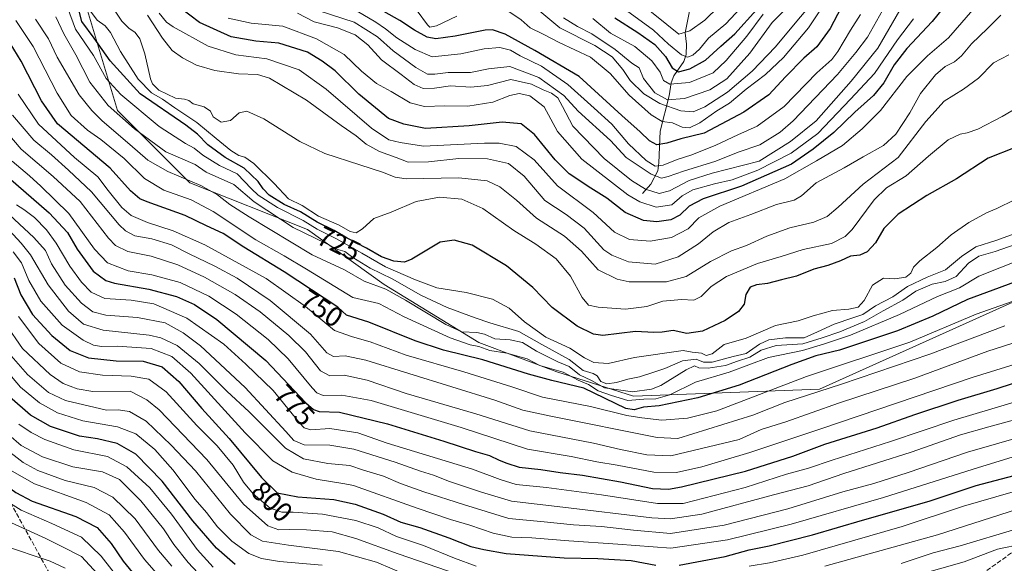
# Model space of a CAD drawing. Units: metres. Extents: x 626839 to 630266, y 4787453 to 4789830.
# Drawn here: x 629049 to 629403, y 4788814 to 4789010 of the extents above; entities that cross this region are included whole.
import ezdxf
from ezdxf.enums import TextEntityAlignment as Align

# ---------------------------------------------------------------- set-up
doc = ezdxf.new("R2010")
doc.units = ezdxf.units.M
doc.header["$MEASUREMENT"] = 0
doc.linetypes.add('DGN Style 3', pattern=[2.307223, 1.648017, -0.659207])
for name, color, linetype, lineweight in [('Arbolado forestal CxS', 92, 'Continuous', 0), ('Corriente natural lineal', 142, 'Continuous', 13), ('Curva de nivel maestra', 30, 'Continuous', 30), ('Curva de nivel normal', 30, 'Continuous', 0), ('Pastizal CxS', 92, 'Continuous', 0), ('Rótulo de curva de nivel directora', 7, 'Continuous', 0), ('Senda', 7, 'DGN Style 3', 0)]:
    doc.layers.add(name, color=color, linetype=linetype, lineweight=lineweight)
doc.styles.add('Style-Arial', font='txt')

# ---------------------------------------------------------------- blocks, each defined once
blk = doc.blocks.new('*U14')
at = {"layer": 'Pastizal CxS', "color": 92, "linetype": 'Continuous', "lineweight": 0}
blk.add_polyline3d([(629072.6663, 4789014.1393, 723.5774), (629083.8235, 4788976.9477, 733.5575), (629109.8577, 4788950.9135, 739.0418), (629152.3155, 4788934.0369, 729.7988), (629179.8719, 4788914.1949, 737.6828), (629213.9961, 4788893.2647, 740.426), (629242.1499, 4788882.7803, 744.5599), (629269.7063, 4788873.9619, 740.5281), (629336.7289, 4788876.5277, 757.8659), (629411.1121, 4788909.9987, 753.1544)], dxfattribs=at)

msp = doc.modelspace()

# ---------------------------------------------------------------- linework, layer by layer
at = {"layer": 'Arbolado forestal CxS', "color": 92, "linetype": 'Continuous', "lineweight": 0}
for points in [[(629808.5885, 4789037.3993, 604.8049), (629811.2147, 4788996.6977, 613.0724), (629799.4359, 4788967.8287, 625.532), (629777.1157, 4788979.6461, 629.8361), (629765.2985, 4788996.7145, 635.3792), (629699.6529, 4788979.6477, 642.5491), (629658.9515, 4788979.6485, 648.6925), (629624.8157, 4788983.5877, 675.1684), (629586.7403, 4788959.9557, 719.1973), (629557.6681, 4788936.1493, 736.795), (629511.5287, 4788932.3129, 748.6054), (629411.1121, 4788909.9987, 753.1544), (629336.7289, 4788876.5277, 757.8659), (629269.7063, 4788873.9619, 740.5281), (629242.1499, 4788882.7803, 744.5599), (629213.9961, 4788893.2647, 740.426), (629179.8719, 4788914.1949, 737.6828), (629152.3155, 4788934.0369, 729.7988), (629109.8577, 4788950.9135, 739.0418), (629083.8235, 4788976.9477, 733.5575), (629072.6663, 4789014.1393, 723.5774)], [(629072.6663, 4789014.1393, 723.5774), (629083.8235, 4788976.9477, 733.5575), (629109.8577, 4788950.9135, 739.0418), (629152.3155, 4788934.0369, 729.7988), (629179.8719, 4788914.1949, 737.6828), (629213.9961, 4788893.2647, 740.426), (629242.1499, 4788882.7803, 744.5599), (629269.7063, 4788873.9619, 740.5281), (629336.7289, 4788876.5277, 757.8659), (629411.1121, 4788909.9987, 753.1544), (629511.5287, 4788932.3129, 748.6054), (629557.6681, 4788936.1493, 736.795), (629586.7403, 4788959.9557, 719.1973), (629624.8157, 4788983.5877, 675.1684), (629658.9515, 4788979.6485, 648.6925), (629699.6529, 4788979.6477, 642.5491), (629765.2985, 4788996.7145, 635.3792), (629777.1157, 4788979.6461, 629.8361), (629799.4359, 4788967.8287, 625.532)]]:
    msp.add_polyline3d(points, dxfattribs=at)
at = {"layer": 'Corriente natural lineal', "color": 142, "linetype": 'Continuous', "lineweight": 13}
msp.add_polyline3d([(629273.0076, 4788946.9935, 690.9805), (629275.9344, 4788950.3722, 686.9947), (629278.4322, 4788955.236, 681.4304), (629278.8858, 4788958.0504, 678.6375), (629279.344, 4788969.5269, 672.2039), (629282.5721, 4788982.1823, 658.1199), (629283.3141, 4788986.8798, 654.1581), (629284.2421, 4788989.4414, 652.1262), (629287.8292, 4788994.5651, 646.1153), (629288.6834, 4788997.1304, 644.0079), (629288.8282, 4789000.8702, 641.1799), (629288.3148, 4789004.9877, 638.1049), (629290.1758, 4789013.9859, 629.5619)], dxfattribs=at)
at = {"layer": 'Curva de nivel maestra', "color": 30, "linetype": 'Continuous', "lineweight": 30, "flags": 128}
for points, elevation in [([(629390.62, 4789025.5701), (629377.33, 4789009.0401), (629368.17, 4788999.2301), (629363.65, 4788993.3701), (629359.92, 4788986.9201), (629356.15, 4788982.3001), (629349.45, 4788976.3801), (629341.92, 4788969.0201), (629334.45, 4788962.9501), (629326.65, 4788957.6201), (629308.65, 4788949.7001), (629294.85, 4788945.0501), (629289.74, 4788942.3901), (629286.41, 4788939.1801), (629283.15, 4788937.5401), (629278.1, 4788936.7401), (629273.37, 4788937.3201), (629266.68, 4788940.2201), (629260.12, 4788945.3301), (629254.33, 4788948.9201), (629246.59, 4788954.1001), (629241.44, 4788959.1401), (629234.05, 4788968.3001), (629229.28, 4788972.1401), (629222.41, 4788972.7101), (629210.46, 4788971.4401), (629194.8, 4788970.4801), (629187, 4788972.0501), (629181.48, 4788974.0901), (629170.82, 4788982.7801), (629162.25, 4788991.2101), (629157.54, 4788994.6801), (629152.25, 4788997.9501), (629141.93, 4789001.2501), (629133.6, 4789001.9401), (629124.74, 4789003.4601), (629113.4, 4789008.6501), (629106.39, 4789013.9001)], 700), ([(629347.29, 4789019.4301), (629340.6, 4789006.4901), (629335.77, 4788999.8401), (629331.03, 4788995.8201), (629324.49, 4788989.0401), (629318.5, 4788982.5401), (629309.41, 4788976.3701), (629295.12, 4788968.7101), (629286.73, 4788966.7201), (629281.73, 4788965.1201), (629278.06, 4788964.5601), (629275.51, 4788965.9401), (629272.16, 4788969.2701), (629265.48, 4788975.1201), (629250.16, 4788989.2401), (629234.17, 4788998.5501), (629223.44, 4789004.5001), (629218.91, 4789005.9701), (629216.28, 4789005.8601), (629205.41, 4789003.6801), (629198.53, 4789002.7201), (629195.41, 4789003.3501), (629190.78, 4789005.9001), (629185.57, 4789009.4001), (629179.77, 4789012.6201)], 675), ([(629407.25, 4788963.6301), (629397.5, 4788959.7201), (629386.11, 4788952.3001), (629375.38, 4788946.2801), (629365.03, 4788939.6201), (629359.89, 4788934.4401), (629356.92, 4788929.2101), (629353.92, 4788926.0001), (629351.3, 4788924.8001), (629347.83, 4788924.4001), (629344.26, 4788922.7701), (629339.76, 4788921.1101), (629334.73, 4788919.7101), (629328.42, 4788917.1901), (629323.04, 4788915.9001), (629317.95, 4788914.5401), (629314.05, 4788914.1301), (629311.75, 4788913.1901), (629310.2, 4788910.6401), (629309.54, 4788907.0801), (629307.51, 4788904.5201), (629302.74, 4788901.2401), (629294.6, 4788897.3901), (629288.95, 4788896.5201), (629283.95, 4788897.6201), (629280.06, 4788897.0001), (629277.06, 4788896.9601), (629270.4, 4788897.2801), (629258.72, 4788895.8201), (629255.33, 4788896.3201), (629249.36, 4788899.1901), (629240.44, 4788905.8901), (629233.47, 4788913.1201), (629223.92, 4788920.9401), (629211.54, 4788928.3301), (629205.15, 4788930.1701), (629200.01, 4788929.4301), (629189.87, 4788923.2801), (629187.21, 4788922.3001), (629183.35, 4788922.5801), (629178.88, 4788924.1901), (629173.56, 4788927.2701), (629166.62, 4788930.9101), (629161.92, 4788933.6301), (629155.7, 4788936.6701), (629149.8, 4788940.4201), (629143.83, 4788943.0801), (629138.52, 4788946.3901), (629136.24, 4788948.7201), (629134.54, 4788951.3801), (629129.49, 4788956.1801), (629122.64, 4788959.9301), (629116.35, 4788964.5201), (629112.65, 4788968.4001), (629108.44, 4788971.5901), (629092, 4788982.9501), (629081.19, 4788994.8801), (629075.47, 4789002.9601), (629071.01, 4789009.0701), (629069.19, 4789016.0601)], 725), ([(629262.94, 4789010.3001), (629271.26, 4789005.1001), (629277.42, 4789000.7801), (629281.29, 4788996.4401), (629283.65, 4788992.3201), (629285.88, 4788990.8601), (629290.02, 4788991.9301), (629295.67, 4788995.0501), (629301.14, 4789000.1501), (629306.24, 4789004.6101), (629314.05, 4789013.2801)], 650), ([(629413.81, 4788917.5801), (629390.06, 4788908.7501), (629377.55, 4788902.7701), (629364.78, 4788897.4501), (629343.98, 4788890.5801), (629335.45, 4788888.4601), (629326.7, 4788885.4001), (629307.72, 4788877.8801), (629292.89, 4788873.3901), (629278.99, 4788870.4501), (629273.36, 4788870.0301), (629270, 4788869.0401), (629266.97, 4788869.4601), (629251.8, 4788876.8001), (629240.35, 4788879.5701), (629231.94, 4788881.9301), (629215.42, 4788887.0801), (629201.23, 4788890.5601), (629191.04, 4788893.9201), (629174.4, 4788900.5901), (629166.35, 4788903.1201), (629163.14, 4788905.9801), (629143.87, 4788918.7401), (629129.36, 4788927.6601), (629121.85, 4788932.5501), (629115.9, 4788935.3201), (629108.22, 4788939.1201), (629094.54, 4788944.0101), (629091.87, 4788945.1201), (629088.54, 4788947.9301), (629081.19, 4788956.0901), (629062.18, 4788972.1101), (629056.4, 4788980.4301), (629049.13, 4788994.7301), (629043.87, 4789003.3901)], 750), ([(629044.38, 4788952.9001), (629059.16, 4788940.0701), (629065.78, 4788932.9701), (629069.32, 4788926.9401), (629075.06, 4788919.0201), (629079.65, 4788915.6801), (629082.7, 4788914.6601), (629095.06, 4788912.5401), (629105.1, 4788909.8801), (629111.62, 4788907.0001), (629119.59, 4788901.6201), (629137.2, 4788886.8101), (629151.65, 4788871.5201), (629154.39, 4788869.1901), (629156.43, 4788868.4601), (629163.75, 4788868.2101), (629181.12, 4788863.9201), (629201.33, 4788857.7701), (629212.82, 4788854.0001), (629217.78, 4788852.5701), (629221.29, 4788850.8401), (629224.04, 4788849.8001), (629228.58, 4788848.3001), (629236.34, 4788847.5401), (629243.25, 4788846.4301), (629251.32, 4788845.4501), (629265.06, 4788843.0501), (629276.61, 4788840.7001), (629282.37, 4788840.4801), (629286.96, 4788841.2301), (629310, 4788846.8601), (629327.06, 4788852.3401), (629338.58, 4788856.6201), (629357.54, 4788862.4801), (629371.08, 4788867.3401), (629386.71, 4788872.5601), (629400.71, 4788876.7601), (629417.64, 4788882.2201)], 775), ([(629046.6, 4788916.6601), (629049.02, 4788910.5201), (629053.21, 4788903.3501), (629060.19, 4788895.8201), (629066.75, 4788890.3901), (629073.43, 4788887.7401), (629083.3, 4788886.6601), (629093.07, 4788886.5601), (629099.86, 4788884.5401), (629105.97, 4788879.2701), (629114.23, 4788869.5401), (629124.1, 4788858.7401), (629135.65, 4788844.6901), (629141.3, 4788839.1201), (629148.73, 4788837.7001), (629161.74, 4788836.7201), (629169.39, 4788835.0601), (629179.5, 4788831.4401), (629185.87, 4788828.5701), (629192.71, 4788826.5701), (629203.14, 4788822.9201), (629211.1, 4788819.7001), (629215.79, 4788818.6301), (629223.83, 4788817.2601), (629244.71, 4788815.6301), (629256.81, 4788815.3801), (629268.84, 4788814.6701), (629277.77, 4788813.0201)], 800), ([(629126.24, 4788813.3001), (629119.44, 4788819.1301), (629111.01, 4788829.0001), (629099.89, 4788843.2601), (629090.44, 4788852.9901), (629083.72, 4788856.9201), (629076.57, 4788858.5501), (629070.19, 4788859.5401), (629059.65, 4788862.9601), (629052.45, 4788867.1001), (629044.95, 4788873.6801)], 825), ([(629011.72, 4788813.3601), (629013.61, 4788826.4001), (629015.78, 4788839.0601), (629016.63, 4788852.4001), (629016.3, 4788863.5201), (629017.66, 4788868.7901), (629019.23, 4788869.8101), (629020.03, 4788868.6701), (629019.81, 4788866.7301), (629019.64, 4788864.4801), (629021.05, 4788861.1301), (629026.29, 4788856.8801), (629033.51, 4788850.2201), (629038.27, 4788846.4901), (629042.29, 4788842.8201), (629047.24, 4788839.2601), (629053.13, 4788836.1501), (629068.85, 4788830.5801), (629076.47, 4788826.6101), (629081.53, 4788820.8101), (629085.87, 4788814.5001), (629092.84, 4788805.9701)], 850), ([(629286.12, 4788813.0201), (629302.75, 4788816.1201), (629311.42, 4788818.5001), (629318.6, 4788819.9701), (629334.22, 4788823.9101), (629352.24, 4788829.2801), (629376.17, 4788836.1201), (629393.21, 4788841.7801), (629425.15, 4788850.1901)], 800)]:
    msp.add_lwpolyline(points, dxfattribs=dict(at, elevation=elevation))
at = {"layer": 'Curva de nivel normal', "color": 30, "linetype": 'Continuous', "lineweight": 0, "flags": 128}
for points, elevation in [([(629148.64, 4789012.07), (629154.65, 4789008.86), (629163.13, 4789006.69), (629169.47, 4789004.26), (629173.98, 4789000.56), (629178.87, 4788995.17), (629185.98, 4788989.95), (629190.68, 4788986.32), (629193.9, 4788984.86), (629197.98, 4788984.94), (629203.76, 4788985.78), (629211.09, 4788985.3), (629217.13, 4788985.91), (629225.5, 4788988.08), (629232.99, 4788986.46), (629237.16, 4788984.4), (629240.19, 4788983.17), (629242.49, 4788981.47), (629244.14, 4788978.41), (629247.8, 4788971.26), (629259.13, 4788959.67), (629268.97, 4788951.7), (629274.01, 4788948.6), (629278.92, 4788947), (629282.7, 4788947.94), (629289.73, 4788951.74), (629298.07, 4788954.34), (629315.01, 4788958.71), (629326.24, 4788965.78), (629335.49, 4788973.18), (629348.08, 4788987.48), (629357.68, 4788999.37), (629370.92, 4789022.4)], 690), ([(629330.39, 4789019.39), (629319.72, 4789008.71), (629311.58, 4788997.6), (629303.33, 4788988.32), (629297.22, 4788984.38), (629288.13, 4788981.3), (629281.94, 4788980.76), (629277.43, 4788983.3), (629273.26, 4788988.43), (629271.75, 4788992.33), (629269.13, 4788994.01), (629263.1, 4788998.92), (629254.76, 4789004.53), (629249.48, 4789007.24), (629244.48, 4789010.34)], 660), ([(629065.82, 4789014.02), (629068.7, 4789006.28), (629075.13, 4788996.76), (629079.79, 4788988.41), (629085.02, 4788982.71), (629098.88, 4788971.16), (629108.27, 4788965.08), (629111.47, 4788963.38), (629114.58, 4788960.82), (629120.55, 4788957.13), (629126.89, 4788954.05), (629132.13, 4788948.72), (629134.44, 4788946.39), (629141.42, 4788941.97), (629150.66, 4788937.27), (629155.78, 4788934.13), (629162.69, 4788930.66), (629171.85, 4788925.56), (629180.38, 4788920.62), (629191.16, 4788915.87), (629198.81, 4788912.95), (629209.39, 4788911.38), (629218.95, 4788908.93), (629224.95, 4788905.64), (629230.43, 4788900.75), (629238.12, 4788895.2), (629246.83, 4788891.2), (629252.02, 4788887.77), (629255.4, 4788886.12), (629260.53, 4788885.76), (629270.02, 4788887.9), (629287.55, 4788890.38), (629290.82, 4788889.83), (629294.17, 4788889.44), (629295.88, 4788888.58), (629298.06, 4788889.22), (629302.39, 4788892.53), (629310.33, 4788894.84), (629320.84, 4788899.38), (629329.01, 4788901.08), (629334.43, 4788902.86), (629341.4, 4788904.8), (629347.25, 4788905.3), (629350.62, 4788906.03), (629352.76, 4788908.44), (629355.85, 4788913.94), (629359.72, 4788916.49), (629363.81, 4788916.21), (629367.78, 4788916.8), (629369.6, 4788918.28), (629370.54, 4788920.47), (629372.83, 4788922.68), (629379.04, 4788927.55), (629384.15, 4788932.06), (629390.46, 4788936.58), (629396.84, 4788940.08), (629400.62, 4788941.62), (629406.99, 4788944.67)], 730), ([(629081.79, 4789014.56), (629085.4, 4789009.16), (629087.85, 4789006.57), (629090.13, 4789005.09), (629091.84, 4789002.73), (629093.72, 4788997.41), (629095.7, 4788988.36), (629096.4, 4788986.5), (629098.7, 4788984.32), (629104.77, 4788981.39), (629108.01, 4788980.96), (629109.55, 4788980.5), (629111.05, 4788979.33), (629114.99, 4788978.28), (629117.37, 4788976.66), (629118.33, 4788974.62), (629121.21, 4788972.7), (629124.53, 4788973.29), (629127.6, 4788976.1), (629130.43, 4788976.72), (629136.59, 4788973.88), (629149.47, 4788965.76), (629158.57, 4788961.42), (629171.07, 4788957.31), (629179.3, 4788954.74), (629183.83, 4788952.86), (629187.83, 4788952.28), (629206.84, 4788952.6), (629216.95, 4788951.52), (629221.57, 4788949.38), (629227.61, 4788944.66), (629234.81, 4788938.15), (629244.9, 4788931.6), (629250.98, 4788926.17), (629257.02, 4788919.47), (629263.8, 4788916.12), (629268.13, 4788915.19), (629281.65, 4788915.15), (629288.73, 4788917.05), (629297.4, 4788922.47), (629305.06, 4788926.39), (629310.39, 4788928.26), (629317.72, 4788931.62), (629326.05, 4788934.59), (629334.69, 4788936.71), (629339.44, 4788938.72), (629343.49, 4788942.05), (629352.4, 4788950.38), (629365.08, 4788960.01), (629374.98, 4788972.92), (629381.61, 4788980.34), (629388.55, 4788984.6), (629393.94, 4788988.63), (629399.44, 4788994.08), (629404.97, 4788997.02)], 715), ([(629098.88, 4789012.01), (629101.46, 4789008.74), (629103.83, 4789007.12), (629116.51, 4789000.14), (629126.4, 4788997.04), (629137.65, 4788995.61), (629149.26, 4788991.55), (629159.03, 4788984.66), (629175.3, 4788970.6), (629181.6, 4788966.39), (629185.67, 4788965.36), (629194.07, 4788964.13), (629216.07, 4788965.2), (629221.31, 4788965.17), (629227.41, 4788963.94), (629233.92, 4788959.09), (629242.28, 4788949.83), (629255.17, 4788940.16), (629262.88, 4788933.13), (629268.31, 4788930.45), (629275.74, 4788929.81), (629283.45, 4788931.11), (629289.36, 4788934.27), (629293.19, 4788938.24), (629300.83, 4788942.42), (629324.18, 4788952.29), (629335.65, 4788958.77), (629344.99, 4788964.33), (629352.03, 4788970.34), (629358.66, 4788976.94), (629368.19, 4788989.15), (629375.59, 4788996.58), (629383.19, 4789003.09), (629394.34, 4789016.04)], 705), ([(629338.99, 4789016.14), (629332.79, 4789006.78), (629323.76, 4788996.02), (629317.3, 4788989.9), (629310.33, 4788984.6), (629304.28, 4788979.53), (629299.77, 4788976.76), (629293.56, 4788972.51), (629289.87, 4788970.73), (629287.29, 4788970.91), (629283.79, 4788972.44), (629280.02, 4788973.01), (629276.08, 4788975.4), (629268.1, 4788982.51), (629261.32, 4788990.22), (629254.2, 4788996.1), (629242.95, 4789001.47), (629237.16, 4789004.42), (629232.54, 4789006.78), (629229.22, 4789009.62), (629224.43, 4789012.85)], 670), ([(629332.99, 4789014.38), (629326.72, 4789007), (629320.91, 4788999.88), (629312.47, 4788991.11), (629303.6, 4788983.6), (629295.44, 4788978.2), (629291.24, 4788976.49), (629286.78, 4788976.84), (629279.18, 4788979.44), (629273.47, 4788983), (629268.49, 4788987.7), (629265.88, 4788991.69), (629262.08, 4788996.32), (629255.79, 4789000.42), (629243.2, 4789006.77), (629235.3, 4789013.3)], 665), ([(629300.41, 4789014.39), (629295.4, 4789009.46), (629290.06, 4789005.66), (629286.07, 4789004.5), (629281.76, 4789007.98), (629270.74, 4789016.76)], 640), ([(629417.38, 4788936.35), (629400.63, 4788930.24), (629393.09, 4788927.75), (629387.92, 4788924.3), (629382.16, 4788919.47), (629375.48, 4788916.87), (629368.38, 4788913.53), (629363.18, 4788909.77), (629356.95, 4788906.53), (629352.33, 4788903.37), (629348.68, 4788902.18), (629342.03, 4788899.94), (629336.05, 4788897.18), (629331.16, 4788895.01), (629324.46, 4788894.99), (629318.49, 4788894.24), (629315.05, 4788892.7), (629310.25, 4788889.39), (629305.66, 4788888.2), (629298.11, 4788886.25), (629294.89, 4788886.22), (629292.24, 4788887.33), (629287.33, 4788886.69), (629281.02, 4788883.91), (629276.64, 4788882.48), (629271.93, 4788880.92), (629267.71, 4788880.09), (629263.64, 4788878.91), (629260.07, 4788878.42), (629257.99, 4788879.24), (629256.68, 4788881.27), (629255.17, 4788882.18), (629251.62, 4788883.2), (629246.51, 4788887.17), (629236.73, 4788892.52), (629228.4, 4788897.23), (629217.94, 4788900.38), (629212.72, 4788902.25), (629202.57, 4788905.89), (629193.11, 4788910.31), (629182.75, 4788916.23), (629174.9, 4788920.14), (629168.61, 4788923.96), (629165.71, 4788926.1), (629163.24, 4788926.84), (629158.71, 4788929.06), (629147.14, 4788934.79), (629133.01, 4788944), (629125.75, 4788950.21), (629115.75, 4788954.74), (629111.76, 4788957.47), (629101.18, 4788962.05), (629089.95, 4788970.31), (629080.44, 4788978.72), (629073.86, 4788987.14), (629068.76, 4788996.98), (629064.5, 4789004.58), (629061.62, 4789010.71)], 735), ([(629414.38, 4788981.71), (629402.54, 4788974.73), (629393.7, 4788970.24), (629389.88, 4788968.85), (629387.38, 4788968.44), (629383.09, 4788966.3), (629375.94, 4788960.44), (629367.99, 4788953.38), (629360.8, 4788949.09), (629356.39, 4788944.77), (629348.44, 4788934.02), (629346, 4788931.56), (629340.99, 4788929), (629330.87, 4788926.82), (629322.94, 4788924.27), (629314.42, 4788921.76), (629303.24, 4788917.07), (629297.7, 4788913.45), (629294.06, 4788909.85), (629291.4, 4788908.51), (629287.06, 4788908.74), (629280.27, 4788908.23), (629274.54, 4788906.24), (629266.84, 4788905.35), (629256.98, 4788906.02), (629253.51, 4788906.76), (629251.23, 4788909.58), (629246.98, 4788917.22), (629241.84, 4788923.49), (629234.52, 4788928.78), (629226.55, 4788933.63), (629215.41, 4788941.66), (629207.82, 4788945.02), (629199.83, 4788945.7), (629191.41, 4788944.13), (629182.44, 4788940.27), (629176.19, 4788937.99), (629172.1, 4788934.24), (629169.76, 4788932.86), (629167.66, 4788933.29), (629163.64, 4788935.6), (629156.2, 4788938.84), (629150.37, 4788942.67), (629145.48, 4788945.12), (629140.21, 4788950.6), (629132.96, 4788957.88), (629129.71, 4788960.16), (629127.5, 4788960.73), (629124.6, 4788962.56), (629119.35, 4788966.78), (629112.44, 4788972.61), (629104.45, 4788977.87), (629100.05, 4788981), (629096.09, 4788983.36), (629091.3, 4788988.18), (629084.95, 4788998.22), (629081.32, 4789005.04), (629079.4, 4789007.45), (629076.51, 4789009.49), (629074.13, 4789012.76)], 720), ([(629094.64, 4789011.28), (629100.02, 4789002.97), (629103.57, 4788998.52), (629107.24, 4788995.86), (629112.27, 4788993.22), (629118.92, 4788991.4), (629127.41, 4788990.14), (629134.26, 4788989.85), (629138.57, 4788988.59), (629151.85, 4788980.61), (629164.4, 4788971.53), (629169.82, 4788967.75), (629173.36, 4788964.84), (629178.19, 4788962.21), (629184.26, 4788959.99), (629188.52, 4788958.26), (629195.88, 4788958.38), (629206.77, 4788959.59), (629217.16, 4788959.52), (629224.64, 4788957.78), (629230.3, 4788953.31), (629237.74, 4788944.53), (629245.4, 4788939.49), (629251.9, 4788934.54), (629259.08, 4788926.72), (629261.85, 4788924.75), (629267.92, 4788922.33), (629277.48, 4788921.5), (629285.75, 4788924.16), (629293.16, 4788928.85), (629298.42, 4788933.14), (629304.1, 4788936.54), (629312.04, 4788939.45), (629321.19, 4788943.01), (629327.59, 4788944.63), (629330.24, 4788946.13), (629335.5, 4788950.82), (629345.64, 4788956.26), (629352.44, 4788960.22), (629359.75, 4788964.34), (629364.23, 4788968.38), (629369.21, 4788976.13), (629373.13, 4788983.04), (629378.48, 4788989.74), (629381.96, 4788992.81), (629385.38, 4788994.52), (629387.9, 4788996.69), (629391.48, 4789000.96), (629397.3, 4789006.51), (629402.08, 4789011.28)], 710), ([(629156.14, 4789012.96), (629169.12, 4789008.75), (629177.5, 4789003.47), (629183.12, 4788998.43), (629191.3, 4788992.45), (629195.54, 4788990.08), (629198.13, 4788990), (629202.97, 4788990.69), (629211.02, 4788990.64), (629217.46, 4788992), (629225.14, 4788992.78), (629235.58, 4788988.88), (629244.58, 4788982.31), (629249.75, 4788976.73), (629261.46, 4788966.11), (629267.06, 4788960.04), (629276.05, 4788954), (629279.78, 4788952.58), (629282.25, 4788953.17), (629287.72, 4788955.09), (629299.4, 4788958.64), (629307.44, 4788961.91), (629315.25, 4788964.58), (629322.5, 4788969.13), (629327.25, 4788973.21), (629343.24, 4788989.95), (629349.77, 4788997.89), (629354.05, 4789003.36), (629359.38, 4789012.98)], 685), ([(629170.15, 4789012.73), (629176.88, 4789008.81), (629180.41, 4789006.42), (629184.5, 4789003.18), (629191.05, 4788998.93), (629197.16, 4788996.27), (629207.54, 4788997.3), (629215.96, 4788999.12), (629221.52, 4788999.62), (629225.41, 4788998.69), (629228.84, 4788996.66), (629236.51, 4788992.86), (629246.11, 4788986.31), (629255.59, 4788977.75), (629261.96, 4788972.04), (629267.97, 4788964.93), (629274.26, 4788958.91), (629277.54, 4788956.86), (629280.38, 4788957.18), (629285.4, 4788959.28), (629290.73, 4788960.96), (629299.37, 4788964.38), (629307.3, 4788968.19), (629314.28, 4788971.25), (629323.99, 4788978.35), (629335.75, 4788990.52), (629341.14, 4788995.28), (629343.34, 4788998.18), (629347.86, 4789005.84), (629351.53, 4789011.58)], 680), ([(629206.07, 4789010.91), (629198.74, 4789007.43), (629196.37, 4789007.03), (629195.49, 4789007.77), (629191.74, 4789012.83)], 670), ([(629255.04, 4789010.1), (629261.47, 4789004.83), (629270.17, 4788999.96), (629276.36, 4788994.89), (629279.26, 4788990.71), (629280.53, 4788987.76), (629282.8, 4788986.44), (629289.86, 4788987.08), (629298.4, 4788990.47), (629303.07, 4788994.93), (629310.55, 4789003.67), (629316.37, 4789011.6)], 655), ([(629308.3, 4789013.86), (629302.95, 4789008.12), (629296.69, 4789003.05), (629293.48, 4788999.06), (629291.13, 4788996.92), (629289.12, 4788996.12), (629286.98, 4788996.94), (629282.32, 4789000.88), (629276.86, 4789005.84), (629267.13, 4789012.99)], 645), ([(629410.4, 4788923.66), (629394.16, 4788917.24), (629387.18, 4788912.96), (629379.28, 4788909.86), (629365.48, 4788903.38), (629347.94, 4788895.9), (629338.11, 4788892.7), (629330.56, 4788890.47), (629318.39, 4788887.84), (629304.22, 4788882.56), (629292.06, 4788878.95), (629282.75, 4788874.46), (629277.8, 4788873.03), (629273.42, 4788872.91), (629267.69, 4788872.41), (629261.73, 4788874.22), (629256.95, 4788875.93), (629253.54, 4788878.19), (629249.73, 4788879.75), (629244.4, 4788882.58), (629235.99, 4788884.98), (629231.35, 4788887.39), (629224.02, 4788889.4), (629217.91, 4788890.42), (629213.99, 4788891.86), (629210.9, 4788892.46), (629203.71, 4788895.03), (629187.06, 4788902.54), (629177.92, 4788907.31), (629168.6, 4788909.57), (629151.96, 4788919.79), (629143.9, 4788924.5), (629133.68, 4788930.28), (629118.28, 4788940.54), (629110.32, 4788944.76), (629100.47, 4788948.2), (629093.51, 4788952.38), (629086.18, 4788959.61), (629077.79, 4788966.44), (629073.02, 4788969.79), (629067.17, 4788975.16), (629062.03, 4788983.23), (629053.42, 4788999.98), (629047.25, 4789009.38)], 745), ([(629407.26, 4788928.67), (629400, 4788926.13), (629394.06, 4788924.4), (629390.41, 4788921.94), (629385.96, 4788917.15), (629381.97, 4788915.26), (629377.3, 4788914.38), (629371.45, 4788911.83), (629366.73, 4788908.58), (629359.65, 4788904.74), (629352.87, 4788900.81), (629344.02, 4788897.16), (629337.63, 4788895.01), (629330.72, 4788892.84), (629321.05, 4788892.21), (629315.72, 4788890.59), (629311.57, 4788888.07), (629307.13, 4788886.58), (629302.91, 4788884.98), (629296.62, 4788884.02), (629293.28, 4788884.19), (629291.7, 4788884.86), (629288.67, 4788883.46), (629279.58, 4788877.76), (629276.21, 4788876.46), (629269.33, 4788875.52), (629259.23, 4788876.93), (629254.64, 4788879.64), (629250.3, 4788881.63), (629246.5, 4788884.62), (629242.49, 4788886.3), (629234.74, 4788890.23), (629229.74, 4788893.35), (629225.32, 4788894.31), (629219.74, 4788894.68), (629216.02, 4788896.33), (629213.24, 4788896.88), (629207.82, 4788897.13), (629202.1, 4788899.84), (629187.59, 4788908.57), (629180.53, 4788912.56), (629172.66, 4788915.42), (629165.55, 4788919.49), (629153.95, 4788924.92), (629131.28, 4788938.56), (629124.25, 4788943.06), (629119.83, 4788946.52), (629113.87, 4788949.86), (629102, 4788954.92), (629094.71, 4788958.97), (629088.3, 4788964.62), (629078.31, 4788973.19), (629074.63, 4788976.94), (629070.03, 4788982.63), (629062.12, 4788996.21), (629059, 4789002.82), (629054.26, 4789009.88)], 740), ([(629123.64, 4789010.16), (629131.93, 4789008.38), (629143.4, 4789007.36), (629155.53, 4789002.82), (629165.48, 4788997.13), (629171.76, 4788991.12), (629177.09, 4788986.69), (629182.37, 4788983.8), (629189.24, 4788979.73), (629194.45, 4788978.41), (629201.74, 4788978.63), (629210.07, 4788978.48), (629219.09, 4788979.94), (629225.22, 4788982.35), (629228.47, 4788983.05), (629232.36, 4788982.24), (629237.5, 4788978.2), (629242.39, 4788969.32), (629251.08, 4788959.35), (629267.69, 4788946.56), (629272.04, 4788944.06), (629277.93, 4788942.11), (629283.5, 4788942.91), (629287.28, 4788946.2), (629291.04, 4788948.28), (629298.87, 4788950.52), (629305.28, 4788951.98), (629314.49, 4788955.37), (629326.57, 4788961.56), (629336.07, 4788968.59), (629347.92, 4788981.04), (629356.57, 4788990.29), (629364.82, 4789002.38), (629370.58, 4789009.96)], 695), ([(629048.02, 4788982.78), (629055.37, 4788972.06), (629068.38, 4788960.02), (629076.71, 4788953), (629080.44, 4788948.07), (629085.34, 4788941.97), (629088.76, 4788939.06), (629094.58, 4788936.54), (629103.93, 4788933.55), (629115.24, 4788928.53), (629137.36, 4788916.37), (629151.53, 4788906.33), (629161.94, 4788897.62), (629168.46, 4788895.34), (629174.9, 4788893.5), (629187.78, 4788888.73), (629208.56, 4788882.77), (629225.91, 4788877.29), (629236.94, 4788873.6), (629254.19, 4788870.19), (629267.34, 4788866.97), (629272.67, 4788866.17), (629279.97, 4788865.27), (629289.12, 4788866.07), (629299.76, 4788868.69), (629332.02, 4788881.03), (629369.22, 4788893.4), (629393.1, 4788903.46), (629410.22, 4788909.52)], 755), ([(629046.05, 4788975.25), (629053.66, 4788966.27), (629060.06, 4788961), (629066.17, 4788955.37), (629074.43, 4788947.64), (629084.43, 4788935.77), (629086.71, 4788933.54), (629090.12, 4788931.81), (629096.19, 4788930.63), (629103.25, 4788928.54), (629109.6, 4788925.23), (629118.89, 4788920.86), (629126.99, 4788916.43), (629138.81, 4788908.38), (629153.41, 4788896.34), (629159.27, 4788889.62), (629161.64, 4788888.29), (629165.86, 4788888.52), (629173.33, 4788886.88), (629219.74, 4788872.51), (629229.8, 4788868.89), (629239.91, 4788866.71), (629278.19, 4788859.09), (629285.73, 4788858.74), (629312.67, 4788867.16), (629324.19, 4788871.71), (629344.61, 4788878.23), (629376.46, 4788889.1), (629403.51, 4788899.36)], 760), ([(629042.92, 4788970.32), (629049.1, 4788962.96), (629060.68, 4788953.08), (629070.43, 4788944.13), (629080.62, 4788930.92), (629083.15, 4788928.3), (629087.51, 4788926.12), (629095.95, 4788924.47), (629105.54, 4788921.26), (629115.12, 4788916.85), (629126.26, 4788910.56), (629135.22, 4788904.33), (629145.52, 4788895.82), (629151.51, 4788889.9), (629156.97, 4788883.12), (629160.28, 4788881.32), (629165.45, 4788881.48), (629173.79, 4788879.78), (629187.87, 4788874.92), (629212.87, 4788867.55), (629232.37, 4788861.49), (629255.28, 4788857.05), (629265.05, 4788854.72), (629274.57, 4788852.76), (629283.18, 4788852.43), (629307.72, 4788858.34), (629315.72, 4788861.96), (629324.6, 4788864.73), (629343.55, 4788871.46), (629371.04, 4788880.5), (629397.38, 4788890.18), (629414.6, 4788895.76)], 765), ([(629045.91, 4788958.65), (629052.16, 4788953.39), (629056.15, 4788949.71), (629066.32, 4788939.8), (629075.57, 4788926.96), (629080.21, 4788921.98), (629087.61, 4788919.12), (629096.19, 4788917.68), (629106.42, 4788914.93), (629116.76, 4788910.06), (629126.52, 4788903.57), (629138.11, 4788894.39), (629145.32, 4788887.38), (629154.01, 4788877), (629155.69, 4788875.16), (629157.92, 4788874.23), (629164.63, 4788874.27), (629175.25, 4788872.44), (629207.64, 4788862.63), (629231.47, 4788854.8), (629247.2, 4788852.16), (629256.46, 4788850.28), (629263.78, 4788849.08), (629277.03, 4788846.52), (629285.24, 4788846.41), (629294.31, 4788848.52), (629311.65, 4788853.65), (629337.2, 4788862.21), (629391.74, 4788880.63), (629412.22, 4788887.1)], 770), ([(629418.33, 4788868.54), (629397.78, 4788862.86), (629387.56, 4788860.02), (629369.79, 4788853.77), (629345.44, 4788846.02), (629332.58, 4788841.59), (629320.17, 4788838.37), (629294.29, 4788831.41), (629283.06, 4788829.71), (629276.26, 4788830.14), (629244.28, 4788833.96), (629225.72, 4788836.14), (629214.9, 4788839.39), (629203.41, 4788843.21), (629197.72, 4788845.49), (629192.97, 4788846.96), (629183.88, 4788850.2), (629169.02, 4788854.83), (629160.26, 4788856.24), (629151.06, 4788856.42), (629147.37, 4788858.02), (629144.51, 4788861.21), (629129.78, 4788877.13), (629113.76, 4788892.05), (629107.49, 4788896.84), (629100.99, 4788900.37), (629090.97, 4788902.31), (629079.62, 4788903.11), (629074.89, 4788904.32), (629070.8, 4788907.44), (629064.95, 4788914), (629060.07, 4788921.7), (629057.86, 4788926.48), (629053.7, 4788931.1), (629041.37, 4788942.56)], 785), ([(629419.31, 4788875.48), (629385.11, 4788865.34), (629362.31, 4788857.6), (629341.24, 4788850.92), (629332.7, 4788848.02), (629324.84, 4788845.81), (629309.95, 4788841.04), (629287.57, 4788835.28), (629278.36, 4788835.22), (629258.18, 4788838.4), (629238.35, 4788840.99), (629227.39, 4788842.05), (629221.68, 4788843.96), (629211.74, 4788847.59), (629181.03, 4788857.02), (629170.42, 4788860.72), (629160.31, 4788862.26), (629153.49, 4788861.8), (629151.05, 4788862.52), (629149.37, 4788864.35), (629139.96, 4788875.94), (629130.04, 4788885.51), (629122.09, 4788892.67), (629108.83, 4788902.12), (629096.86, 4788907.18), (629088.76, 4788908.51), (629079.21, 4788909.16), (629074.37, 4788911.48), (629070.8, 4788915.04), (629066.7, 4788920.81), (629061.76, 4788929.06), (629058.24, 4788933.86), (629053.88, 4788938.33), (629050.06, 4788941.3), (629047.44, 4788942.88)], 780), ([(629044.75, 4788933.78), (629049.14, 4788929.08), (629052.45, 4788924.86), (629058.81, 4788914.11), (629066.15, 4788904.59), (629071.57, 4788899.94), (629078.71, 4788897.8), (629095.18, 4788895.97), (629099.47, 4788894.97), (629105.37, 4788892.21), (629113.26, 4788885.71), (629123.27, 4788875.76), (629131.3, 4788868.28), (629144.39, 4788855.19), (629150.85, 4788851.31), (629159.57, 4788849.62), (629167.58, 4788848.96), (629172.48, 4788847.32), (629179.64, 4788845.07), (629185.77, 4788842.43), (629194.12, 4788839.44), (629208.52, 4788834.85), (629224.81, 4788829.85), (629237.5, 4788828.65), (629248.1, 4788827.55), (629258.16, 4788826.98), (629269.73, 4788825.69), (629283.06, 4788824.42), (629302.39, 4788827.4), (629325.33, 4788833.38), (629345.15, 4788839.48), (629356.32, 4788842.5), (629368.71, 4788846.47), (629390.04, 4788853.79), (629424.7, 4788863.68)], 790), ([(629408.04, 4788852.52), (629392.04, 4788847.65), (629359.76, 4788837.41), (629326.56, 4788827.85), (629303.62, 4788822.14), (629283.21, 4788819.1), (629264.1, 4788820.6), (629246.44, 4788821.82), (629233.1, 4788822.92), (629225.87, 4788823.16), (629219.1, 4788824.51), (629210.74, 4788827.5), (629203.74, 4788829.47), (629191.74, 4788833.56), (629168.82, 4788841.8), (629165.71, 4788842.39), (629155.35, 4788844.05), (629146.8, 4788846.55), (629139.78, 4788850.63), (629129.76, 4788860.77), (629110.3, 4788882.22), (629103.41, 4788888.22), (629096, 4788891.12), (629083.76, 4788891.97), (629078.01, 4788891.89), (629075.2, 4788892.34), (629071.46, 4788894.1), (629063.9, 4788899.6), (629056.18, 4788908.23), (629051.93, 4788915.65), (629049.18, 4788922.02), (629046.22, 4788925.94)], 795), ([(629048.14, 4788902.68), (629055.52, 4788892.92), (629063.38, 4788885.79), (629070.09, 4788882.78), (629078.43, 4788881.5), (629088.69, 4788881.15), (629095.15, 4788880.05), (629101.36, 4788875.46), (629112.42, 4788863.41), (629119.77, 4788856.06), (629125.44, 4788849.04), (629129.19, 4788842.94), (629132.67, 4788838.74), (629138.85, 4788833.56), (629143.01, 4788832.11), (629147.15, 4788832.14), (629157.72, 4788831.41), (629169.73, 4788829.17), (629177.68, 4788826.48), (629184.37, 4788823.31), (629194.04, 4788820.1), (629205.18, 4788815.52), (629213.07, 4788812.69)], 805), ([(629043.49, 4788900.01), (629049.64, 4788891.08), (629059.53, 4788881.81), (629064.29, 4788878.51), (629069.34, 4788876.62), (629074.98, 4788875.62), (629088.43, 4788875.74), (629094.44, 4788872.63), (629098.78, 4788869.08), (629115.99, 4788851.08), (629129.25, 4788834.98), (629138.03, 4788827.26), (629141.99, 4788825.76), (629145.88, 4788825.92), (629151.93, 4788825.82), (629161.11, 4788825.1), (629169.69, 4788822.68), (629184.91, 4788817.09), (629206.19, 4788809.75)], 810), ([(629042.98, 4788891.41), (629051.44, 4788881.75), (629058.97, 4788875.27), (629065.06, 4788872.36), (629079.9, 4788868.88), (629084.06, 4788869.04), (629088.11, 4788868.41), (629094.2, 4788864.98), (629103.16, 4788856.34), (629111.96, 4788847.07), (629124.49, 4788831.47), (629131.86, 4788824), (629136.1, 4788821.71), (629145.46, 4788820.28), (629163.42, 4788817.98), (629177.12, 4788814.12), (629188.46, 4788809.29)], 815), ([(629001.23, 4788801.41), (629004.66, 4788817.07), (629005.56, 4788823.74), (629007.47, 4788834.07), (629008.86, 4788850.73), (629010.16, 4788860.73), (629010.71, 4788886.73), (629011.8, 4788887.33), (629014.02, 4788886.4), (629017.27, 4788881.92), (629021.18, 4788877.37), (629023.52, 4788873.09), (629027.64, 4788863.48), (629034.38, 4788855.45), (629042.29, 4788848.92), (629053.96, 4788842.3), (629072.55, 4788835.66), (629080.85, 4788831.19), (629086.32, 4788824.96), (629093.53, 4788815.02), (629107.09, 4788799.58)], 845), ([(629157.5, 4788813.02), (629142.19, 4788814.36), (629135.74, 4788815.4), (629131.18, 4788817.26), (629125.01, 4788821.66), (629119.89, 4788826.89), (629115.94, 4788832.05), (629111.79, 4788836.73), (629103.78, 4788847.38), (629097.24, 4788854.76), (629090.42, 4788860.43), (629083.82, 4788862.89), (629071.28, 4788865.11), (629062.17, 4788867.91), (629055.67, 4788871.5), (629048.91, 4788877.2), (629044.32, 4788882.58)], 820), ([(629040.1, 4788863.88), (629049.1, 4788856.2), (629056.76, 4788852.09), (629067.76, 4788848.46), (629078.46, 4788846.66), (629084.6, 4788843.92), (629092.21, 4788836.2), (629100.36, 4788826.1), (629104.14, 4788820.48), (629109.31, 4788813.98), (629118.13, 4788804.54)], 835), ([(629048.24, 4788863.91), (629052.7, 4788860.87), (629057.7, 4788858.29), (629068.09, 4788854.63), (629080.19, 4788852.16), (629087.23, 4788848.48), (629095.52, 4788840.85), (629103.29, 4788831.4), (629112.53, 4788818.72), (629118.34, 4788812.25)], 830), ([(629035.8, 4788860.82), (629049.79, 4788849.99), (629055.12, 4788847.16), (629064.93, 4788843.56), (629075.41, 4788840.98), (629082.19, 4788837.54), (629090.14, 4788829.71), (629098.59, 4788818.27), (629103.39, 4788812.7)], 840), ([(629014.48, 4788795.52), (629019.56, 4788814.07), (629021.66, 4788825.02), (629023.25, 4788834.17), (629023.28, 4788841.84), (629024.52, 4788844.99), (629027.06, 4788846.73), (629029.63, 4788845.93), (629035.15, 4788841.48), (629049.09, 4788832.9), (629060.12, 4788828.1), (629070.8, 4788823.11), (629077.92, 4788816.32), (629088.58, 4788802.61)], 855), ([(629311.39, 4788812.7), (629318.72, 4788813.83), (629330.72, 4788816.67), (629366.45, 4788826.98), (629388.56, 4788834.25), (629406.47, 4788839.51)], 805), ([(629338.61, 4788812.66), (629379.17, 4788824), (629411.4, 4788834.32)], 810), ([(629076.66, 4788809.9), (629070.86, 4788816.17), (629063.56, 4788819.87), (629057.95, 4788822.59), (629035.77, 4788832.74)], 860), ([(629366.15, 4788813.67), (629377.7, 4788817.49), (629387.38, 4788820.04), (629407.4, 4788825.95)], 815), ([(629033.1, 4788801.79), (629037.49, 4788815.16), (629039.77, 4788819.4), (629042.44, 4788820.2), (629059.55, 4788814.53), (629065, 4788811.91)], 865), ([(629410.05, 4788820.69), (629400.84, 4788818.84), (629388.84, 4788814.18), (629364.71, 4788807.36)], 820)]:
    msp.add_lwpolyline(points, dxfattribs=dict(at, elevation=elevation))
at = {"layer": 'Pastizal CxS', "color": 92, "linetype": 'Continuous', "lineweight": 0}
msp.add_polyline3d([(629072.6663, 4789014.1393, 723.5774), (629083.8235, 4788976.9477, 733.5575), (629109.8577, 4788950.9135, 739.0418), (629152.3155, 4788934.0369, 729.7988), (629179.8719, 4788914.1949, 737.6828), (629213.9961, 4788893.2647, 740.426), (629242.1499, 4788882.7803, 744.5599), (629269.7063, 4788873.9619, 740.5281), (629336.7289, 4788876.5277, 757.8659), (629411.1121, 4788909.9987, 753.1544), (629511.5287, 4788932.3129, 748.6054), (629557.6681, 4788936.1493, 736.795), (629586.7403, 4788959.9557, 719.1973), (629624.8157, 4788983.5877, 675.1684), (629658.9515, 4788979.6485, 648.6925), (629699.6529, 4788979.6477, 642.5491), (629765.2985, 4788996.7145, 635.3792), (629777.1157, 4788979.6461, 629.8361), (629799.4359, 4788967.8287, 625.532)], dxfattribs=at)
at = {"layer": 'Senda', "color": 7, "linetype": 'DGN Style 3', "lineweight": 0}
for points in [[(629105.7277, 4788622.7043, 962.6163), (629102.2187, 4788644.0679, 954.2062), (629102.0133, 4788650.5963, 951.492), (629104.4937, 4788675.6289, 943.4562), (629089.2843, 4788719.4449, 913.103), (629071.4833, 4788778.6871, 881.794), (629059.3959, 4788809.9641, 867.9116), (629034.3871, 4788855.3157, 849.0675), (629017.3377, 4788875.0443, 849.6934), (629004.1305, 4788904.5783, 843.047), (629003.8827, 4788947.5343, 829.0512), (628986.2761, 4788997.0373, 810.8078), (628969.6623, 4789024.2177, 792.2399), (628956.4255, 4789054.9065, 780.7734), (628952.2761, 4789092.0559, 752.9466), (628942.6279, 4789124.1015, 730.637), (628917.9735, 4789209.8991, 691.8), (628903.8599, 4789267.9785, 670.3254), (628903.9211, 4789317.3507, 653.331), (628892.1617, 4789330.5923, 641.2424), (628872.5773, 4789334.2087, 624.7497), (628856.5677, 4789333.9047, 613.3211), (628843.9877, 4789311.2245, 611.6414), (628807.4027, 4789287.5889, 593.4548)], [(629105.7277, 4788622.7043, 962.6163), (629107.5531, 4788629.2159, 961.5001), (629124.3069, 4788656.6751, 955.5689), (629175.9029, 4788685.0863, 925.856), (629210.0747, 4788690.1137, 907.9509), (629249.6157, 4788700.6651, 888.8336), (629276.1755, 4788717.7131, 880.0748), (629290.3753, 4788733.3703, 872.975), (629344.1817, 4788760.8027, 846.1438), (629366.9089, 4788789.6987, 835.0908), (629425.8547, 4788831.6721, 814.7163), (629503.0707, 4788867.8733, 796.373), (629517.9599, 4788885.6663, 780.8311), (629513.5537, 4788901.6355, 772.6172), (629519.1571, 4788914.8739, 767.74), (629550.0835, 4788933.6951, 746.6857), (629605.5975, 4788997.9019, 727.8079), (629611.1147, 4789002.0287, 720.4004), (629607.3689, 4789022.5213, 710.9193)]]:
    msp.add_polyline3d(points, dxfattribs=at)

# ---------------------------------------------------------------- block references
at = {"layer": 'Pastizal CxS', "color": 92, "linetype": 'Continuous', "lineweight": 0}
msp.add_blockref('*U14', (0, 0), dxfattribs=at)

# ---------------------------------------------------------------- texts
at = {"layer": 'Rótulo de curva de nivel directora', "color": 7, "linetype": 'Continuous', "lineweight": 0, "style": 'Style-Arial'}
for s, rotation, p in [('725', 333.953185, (629163.5898, 4788928.8887)), ('750', 326.488648, (629157.3268, 4788905.5912)), ('775', 313.381904, (629147.5798, 4788870.6902)), ('800', 315.408467, (629139.5124, 4788835.9275))]:
    msp.add_text(s, height=7, rotation=rotation, dxfattribs=at).set_placement(p, align=Align.MIDDLE_CENTER)

doc.saveas('drawing.dxf')
